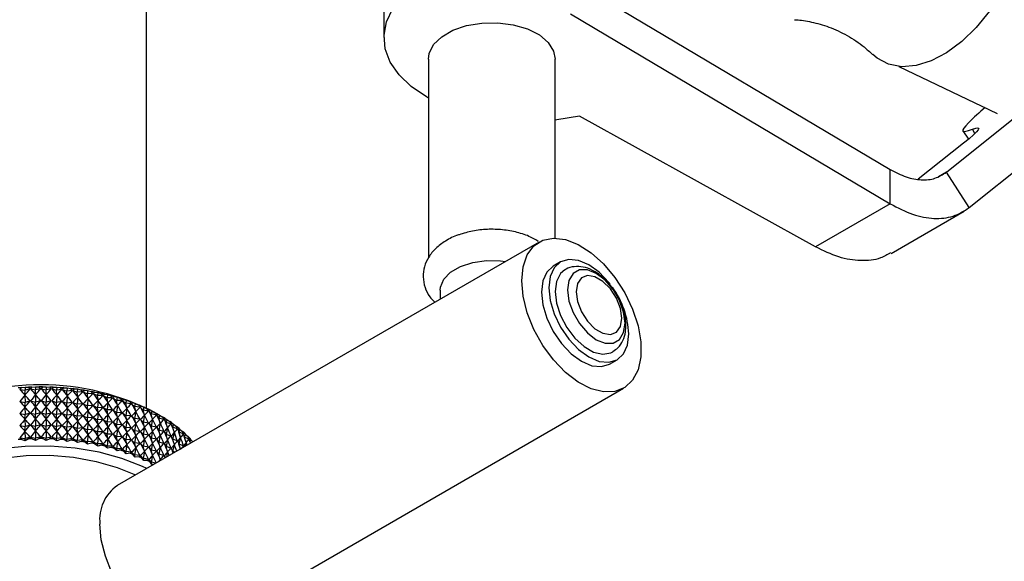
# Model space of a CAD drawing. Units: millimetres. Extents: x 5 to 995, y 5 to 995.
# Drawn here: x 145 to 164, y 164 to 175 of the extents above; entities that cross this region are included whole.
import ezdxf

# ---------------------------------------------------------------- set-up
doc = ezdxf.new("R2010")
doc.units = ezdxf.units.MM

msp = doc.modelspace()

# ---------------------------------------------------------------- linework, layer by layer
at = {"color": 7, "linetype": 'Continuous', "lineweight": 25}
for p, q in [((147.377, 167.306), (147.377, 177.733)), ((155.406, 175.428), (161.467, 171.828)), ((151.876, 174.977), (151.876, 174.324)), ((155.406, 174.774), (161.467, 171.175)), ((152.718, 173.916), (152.718, 170.153)), ((155.118, 170.526), (155.118, 173.916)), ((161.63, 173.778), (163.491, 172.889)), ((162.529, 171.774), (164.127, 173.059)), ((160.052, 170.359), (155.579, 172.835)), ((162.843, 172.557), (162.945, 172.398)), ((162.962, 171.104), (164.561, 172.389)), ((162.855, 172.324), (161.993, 171.642)), ((161.467, 171.175), (161.467, 171.828)), ((162.962, 171.104), (162.529, 171.774)), ((161.467, 171.175), (160.052, 170.359)), ((161.48, 170.236), (162.868, 171.037)), ((154.816, 170.451), (146.825, 165.838)), ((155.222, 170.074), (155.081, 169.992)), ((152.938, 169.539), (152.938, 169.367)), ((156.15, 168.139), (156.292, 168.22)), ((145.006, 167.692), (145.078, 167.702)), ((145.078, 167.702), (145.145, 167.7)), ((145.078, 167.702), (145.079, 167.641)), ((145.207, 167.702), (145.277, 167.709)), ((145.277, 167.709), (145.346, 167.704)), ((145.277, 167.709), (145.277, 167.648)), ((145.372, 167.672), (145.277, 167.648)), ((145.381, 167.672), (145.476, 167.648)), ((145.408, 167.704), (145.476, 167.709)), ((145.476, 167.709), (145.547, 167.702)), ((145.476, 167.709), (145.476, 167.648)), ((145.608, 167.7), (145.676, 167.702)), ((145.676, 167.702), (145.674, 167.641)), ((145.676, 167.702), (145.747, 167.692)), ((145.808, 167.688), (145.874, 167.687)), ((145.874, 167.687), (145.871, 167.626)), ((145.874, 167.687), (145.946, 167.675)), ((148.425, 163.067), (156.415, 167.68)), ((144.98, 167.658), (145.079, 167.641)), ((145.075, 167.549), (145.079, 167.641)), ((145.075, 167.549), (145.079, 167.412)), ((145.171, 167.668), (145.079, 167.641)), ((145.18, 167.668), (145.277, 167.648)), ((145.276, 167.557), (145.277, 167.648)), ((145.276, 167.557), (145.277, 167.419)), ((145.573, 167.668), (145.476, 167.648)), ((145.477, 167.557), (145.476, 167.648)), ((145.477, 167.557), (145.476, 167.419)), ((145.582, 167.668), (145.674, 167.641)), ((145.774, 167.658), (145.674, 167.641)), ((145.678, 167.549), (145.674, 167.641)), ((145.678, 167.549), (145.674, 167.412)), ((145.782, 167.657), (145.871, 167.626)), ((145.972, 167.64), (145.871, 167.626)), ((145.877, 167.535), (145.871, 167.626)), ((145.877, 167.535), (145.871, 167.398)), ((145.98, 167.639), (146.066, 167.605)), ((146.007, 167.668), (146.07, 167.666)), ((146.07, 167.666), (146.066, 167.605)), ((146.168, 167.614), (146.066, 167.605)), ((146.075, 167.513), (146.066, 167.605)), ((146.075, 167.513), (146.066, 167.376)), ((146.07, 167.666), (146.142, 167.651)), ((146.176, 167.613), (146.258, 167.576)), ((146.202, 167.642), (146.263, 167.637)), ((146.263, 167.637), (146.258, 167.576)), ((146.361, 167.582), (146.258, 167.576)), ((146.269, 167.484), (146.258, 167.576)), ((146.269, 167.484), (146.258, 167.348)), ((146.263, 167.637), (146.336, 167.62)), ((146.369, 167.581), (146.447, 167.541)), ((146.395, 167.608), (146.453, 167.601)), ((146.453, 167.601), (146.447, 167.541)), ((146.551, 167.543), (146.447, 167.541)), ((146.461, 167.448), (146.447, 167.541)), ((146.453, 167.601), (146.526, 167.581)), ((146.558, 167.541), (146.632, 167.499)), ((146.583, 167.568), (146.639, 167.559)), ((146.639, 167.559), (146.632, 167.499)), ((146.647, 167.406), (146.632, 167.499)), ((146.735, 167.497), (146.632, 167.499)), ((146.639, 167.559), (146.711, 167.536)), ((146.743, 167.495), (146.811, 167.45)), ((146.767, 167.521), (146.819, 167.51)), ((146.819, 167.51), (146.811, 167.45)), ((146.819, 167.51), (146.891, 167.485)), ((144.98, 167.429), (145.079, 167.412)), ((145.075, 167.321), (145.079, 167.412)), ((145.075, 167.321), (145.079, 167.183)), ((145.171, 167.439), (145.079, 167.412)), ((145.18, 167.44), (145.277, 167.419)), ((145.276, 167.328), (145.277, 167.419)), ((145.276, 167.328), (145.277, 167.191)), ((145.372, 167.443), (145.277, 167.419)), ((145.381, 167.443), (145.476, 167.419)), ((145.573, 167.44), (145.476, 167.419)), ((145.477, 167.328), (145.476, 167.419)), ((145.477, 167.328), (145.476, 167.191)), ((145.582, 167.439), (145.674, 167.412)), ((145.774, 167.429), (145.674, 167.412)), ((145.678, 167.321), (145.674, 167.412)), ((145.678, 167.321), (145.674, 167.183)), ((145.782, 167.428), (145.871, 167.398)), ((145.972, 167.411), (145.871, 167.398)), ((145.877, 167.306), (145.871, 167.398)), ((145.877, 167.306), (145.871, 167.169)), ((145.98, 167.41), (146.066, 167.376)), ((146.168, 167.386), (146.066, 167.376)), ((146.075, 167.284), (146.066, 167.376)), ((146.176, 167.385), (146.258, 167.348)), ((146.361, 167.354), (146.258, 167.348)), ((146.269, 167.256), (146.258, 167.348)), ((146.369, 167.352), (146.447, 167.312)), ((146.461, 167.448), (146.447, 167.312)), ((146.551, 167.314), (146.447, 167.312)), ((146.461, 167.22), (146.447, 167.312)), ((146.558, 167.313), (146.632, 167.27)), ((146.647, 167.406), (146.632, 167.27)), ((146.829, 167.356), (146.811, 167.45)), ((146.915, 167.445), (146.811, 167.45)), ((146.829, 167.356), (146.811, 167.221)), ((146.922, 167.442), (146.985, 167.395)), ((146.945, 167.467), (146.994, 167.454)), ((146.994, 167.454), (146.985, 167.395)), ((147.005, 167.3), (146.985, 167.395)), ((147.088, 167.386), (146.985, 167.395)), ((147.005, 167.3), (146.985, 167.166)), ((146.994, 167.454), (147.065, 167.426)), ((147.095, 167.383), (147.153, 167.333)), ((147.117, 167.407), (147.163, 167.393)), ((147.163, 167.393), (147.153, 167.333)), ((147.175, 167.238), (147.153, 167.333)), ((147.254, 167.32), (147.153, 167.333)), ((147.163, 167.393), (147.232, 167.362)), ((147.261, 167.318), (147.313, 167.266)), ((147.282, 167.341), (147.324, 167.325)), ((147.324, 167.325), (147.313, 167.266)), ((147.324, 167.325), (147.392, 167.292)), ((144.98, 167.2), (145.079, 167.183)), ((145.075, 167.092), (145.079, 167.183)), ((145.171, 167.211), (145.079, 167.183)), ((145.18, 167.211), (145.277, 167.191)), ((145.276, 167.099), (145.277, 167.191)), ((145.372, 167.215), (145.277, 167.191)), ((145.381, 167.215), (145.476, 167.191)), ((145.573, 167.211), (145.476, 167.191)), ((145.477, 167.099), (145.476, 167.191)), ((145.582, 167.211), (145.674, 167.183)), ((145.774, 167.2), (145.674, 167.183)), ((145.678, 167.092), (145.674, 167.183)), ((145.782, 167.2), (145.871, 167.169)), ((145.972, 167.182), (145.871, 167.169)), ((145.877, 167.078), (145.871, 167.169)), ((145.98, 167.181), (146.066, 167.148)), ((146.075, 167.284), (146.066, 167.148)), ((146.168, 167.157), (146.066, 167.148)), ((146.075, 167.056), (146.066, 167.148)), ((146.176, 167.156), (146.258, 167.119)), ((146.269, 167.256), (146.258, 167.119)), ((146.361, 167.125), (146.258, 167.119)), ((146.269, 167.027), (146.258, 167.119)), ((146.369, 167.123), (146.447, 167.084)), ((146.461, 167.22), (146.447, 167.084)), ((146.647, 167.177), (146.632, 167.27)), ((146.735, 167.268), (146.632, 167.27)), ((146.647, 167.177), (146.632, 167.041)), ((146.743, 167.266), (146.811, 167.221)), ((146.829, 167.128), (146.811, 167.221)), ((146.915, 167.216), (146.811, 167.221)), ((146.829, 167.128), (146.811, 166.993)), ((146.922, 167.214), (146.985, 167.166)), ((147.005, 167.072), (146.985, 167.166)), ((147.088, 167.157), (146.985, 167.166)), ((147.095, 167.154), (147.153, 167.105)), ((147.175, 167.238), (147.153, 167.105)), ((147.338, 167.17), (147.313, 167.266)), ((147.413, 167.249), (147.313, 167.266)), ((147.338, 167.17), (147.313, 167.037)), ((147.42, 167.246), (147.466, 167.193)), ((147.44, 167.269), (147.478, 167.251)), ((147.478, 167.251), (147.466, 167.193)), ((147.493, 167.096), (147.466, 167.193)), ((147.564, 167.173), (147.466, 167.193)), ((147.478, 167.251), (147.544, 167.216)), ((147.624, 167.172), (147.569, 167.204)), ((147.57, 167.17), (147.611, 167.114)), ((147.59, 167.192), (147.624, 167.173)), ((147.624, 167.173), (147.611, 167.114)), ((147.639, 167.016), (147.611, 167.114)), ((147.706, 167.091), (147.611, 167.114)), ((147.624, 167.173), (147.688, 167.135)), ((144.98, 166.972), (145.079, 166.955)), ((145.075, 167.092), (145.079, 166.955)), ((145.075, 166.863), (145.079, 166.955)), ((145.171, 166.982), (145.079, 166.955)), ((145.18, 166.982), (145.277, 166.962)), ((145.276, 167.099), (145.277, 166.962)), ((145.276, 166.871), (145.277, 166.962)), ((145.372, 166.986), (145.277, 166.962)), ((145.381, 166.986), (145.476, 166.962)), ((145.477, 167.099), (145.476, 166.962)), ((145.573, 166.982), (145.476, 166.962)), ((145.477, 166.871), (145.476, 166.962)), ((145.582, 166.982), (145.674, 166.955)), ((145.678, 167.092), (145.674, 166.955)), ((145.774, 166.972), (145.674, 166.955)), ((145.678, 166.863), (145.674, 166.955)), ((145.782, 166.971), (145.871, 166.94)), ((145.877, 167.078), (145.871, 166.94)), ((145.972, 166.954), (145.871, 166.94)), ((145.877, 166.849), (145.871, 166.94)), ((145.98, 166.953), (146.066, 166.919)), ((146.075, 167.056), (146.066, 166.919)), ((146.168, 166.929), (146.066, 166.919)), ((146.176, 166.927), (146.258, 166.89)), ((146.269, 167.027), (146.258, 166.89)), ((146.551, 167.086), (146.447, 167.084)), ((146.461, 166.991), (146.447, 167.084)), ((146.461, 166.991), (146.447, 166.855)), ((146.558, 167.084), (146.632, 167.041)), ((146.647, 166.948), (146.632, 167.041)), ((146.735, 167.04), (146.632, 167.041)), ((146.647, 166.948), (146.632, 166.813)), ((146.743, 167.038), (146.811, 166.993)), ((146.829, 166.899), (146.811, 166.993)), ((146.915, 166.987), (146.811, 166.993)), ((146.922, 166.985), (146.985, 166.937)), ((147.005, 167.072), (146.985, 166.937)), ((147.005, 166.843), (146.985, 166.937)), ((147.088, 166.928), (146.985, 166.937)), ((147.095, 166.926), (147.153, 166.876)), ((147.175, 167.009), (147.153, 167.105)), ((147.254, 167.092), (147.153, 167.105)), ((147.175, 167.009), (147.153, 166.876)), ((147.261, 167.089), (147.313, 167.037)), ((147.338, 166.941), (147.313, 167.037)), ((147.413, 167.021), (147.313, 167.037)), ((147.338, 166.941), (147.313, 166.809)), ((147.42, 167.018), (147.466, 166.964)), ((147.493, 167.096), (147.466, 166.964)), ((147.493, 166.867), (147.466, 166.964)), ((147.564, 166.944), (147.466, 166.964)), ((147.57, 166.941), (147.611, 166.886)), ((147.639, 167.016), (147.611, 166.886)), ((147.712, 167.087), (147.747, 167.031)), ((147.73, 167.109), (147.76, 167.089)), ((147.76, 167.089), (147.747, 167.031)), ((147.777, 166.932), (147.747, 167.031)), ((147.84, 167.004), (147.747, 167.031)), ((147.777, 166.932), (147.747, 166.802)), ((147.76, 167.089), (147.822, 167.048)), ((147.845, 167), (147.873, 166.943)), ((147.862, 167.021), (147.888, 167)), ((147.888, 167), (147.873, 166.943)), ((147.905, 166.842), (147.873, 166.943)), ((147.963, 166.912), (147.873, 166.943)), ((147.888, 167), (147.947, 166.957)), ((147.984, 166.929), (148.005, 166.906)), ((144.98, 166.743), (145.079, 166.726)), ((145.075, 166.863), (145.079, 166.726)), ((145.171, 166.754), (145.079, 166.726)), ((145.18, 166.754), (145.277, 166.733)), ((145.276, 166.871), (145.277, 166.733)), ((145.372, 166.757), (145.277, 166.733)), ((145.381, 166.757), (145.476, 166.733)), ((145.477, 166.871), (145.476, 166.733)), ((145.573, 166.754), (145.476, 166.733)), ((145.582, 166.754), (145.674, 166.726)), ((145.678, 166.863), (145.674, 166.726)), ((145.774, 166.743), (145.674, 166.726)), ((145.782, 166.742), (145.871, 166.712)), ((145.877, 166.849), (145.871, 166.712)), ((146.075, 166.827), (146.066, 166.919)), ((146.075, 166.827), (146.066, 166.69)), ((146.361, 166.896), (146.258, 166.89)), ((146.269, 166.798), (146.258, 166.89)), ((146.269, 166.798), (146.258, 166.662)), ((146.369, 166.895), (146.447, 166.855)), ((146.551, 166.857), (146.447, 166.855)), ((146.461, 166.762), (146.447, 166.855)), ((146.461, 166.762), (146.447, 166.626)), ((146.558, 166.855), (146.632, 166.813)), ((146.647, 166.72), (146.632, 166.813)), ((146.735, 166.811), (146.632, 166.813)), ((146.743, 166.809), (146.811, 166.764)), ((146.829, 166.899), (146.811, 166.764)), ((146.829, 166.67), (146.811, 166.764)), ((146.915, 166.759), (146.811, 166.764)), ((146.922, 166.756), (146.985, 166.709)), ((147.005, 166.843), (146.985, 166.709)), ((147.175, 166.781), (147.153, 166.876)), ((147.254, 166.863), (147.153, 166.876)), ((147.175, 166.781), (147.153, 166.647)), ((147.261, 166.86), (147.313, 166.809)), ((147.338, 166.713), (147.313, 166.809)), ((147.413, 166.792), (147.313, 166.809)), ((147.42, 166.789), (147.466, 166.736)), ((147.493, 166.867), (147.466, 166.736)), ((147.639, 166.788), (147.611, 166.886)), ((147.706, 166.862), (147.611, 166.886)), ((147.639, 166.788), (147.611, 166.657)), ((147.712, 166.859), (147.747, 166.802)), ((147.777, 166.703), (147.747, 166.802)), ((147.84, 166.775), (147.747, 166.802)), ((147.845, 166.772), (147.873, 166.714)), ((147.905, 166.842), (147.873, 166.714)), ((147.968, 166.908), (147.99, 166.85)), ((148.005, 166.906), (147.99, 166.85)), ((148.023, 166.749), (147.99, 166.85)), ((148.076, 166.816), (147.99, 166.85)), ((148.023, 166.749), (147.99, 166.621)), ((148.005, 166.906), (148.062, 166.862)), ((148.095, 166.832), (148.112, 166.809)), ((148.112, 166.809), (148.098, 166.758)), ((148.179, 166.717), (148.099, 166.752)), ((148.112, 166.809), (148.166, 166.763)), ((145.078, 166.686), (145.006, 166.712)), ((145.078, 166.686), (145.079, 166.726)), ((145.145, 166.72), (145.078, 166.686)), ((145.277, 166.693), (145.207, 166.722)), ((145.277, 166.693), (145.277, 166.733)), ((145.346, 166.725), (145.277, 166.693)), ((145.476, 166.693), (145.408, 166.725)), ((145.476, 166.693), (145.476, 166.733)), ((145.547, 166.722), (145.476, 166.693)), ((145.676, 166.686), (145.608, 166.72)), ((145.676, 166.686), (145.674, 166.726)), ((145.747, 166.712), (145.676, 166.686)), ((145.874, 166.671), (145.808, 166.708)), ((145.972, 166.725), (145.871, 166.712)), ((145.874, 166.671), (145.871, 166.712)), ((145.946, 166.695), (145.874, 166.671)), ((145.98, 166.724), (146.066, 166.69)), ((146.07, 166.65), (146.007, 166.689)), ((146.168, 166.7), (146.066, 166.69)), ((146.07, 166.65), (146.066, 166.69)), ((146.142, 166.671), (146.07, 166.65)), ((146.176, 166.699), (146.258, 166.662)), ((146.263, 166.621), (146.202, 166.662)), ((146.361, 166.668), (146.258, 166.662)), ((146.263, 166.621), (146.258, 166.662)), ((146.336, 166.64), (146.263, 166.621)), ((146.369, 166.666), (146.447, 166.626)), ((146.453, 166.585), (146.395, 166.629)), ((146.551, 166.628), (146.447, 166.626)), ((146.453, 166.585), (146.447, 166.626)), ((146.526, 166.601), (146.453, 166.585)), ((146.558, 166.627), (146.632, 166.584)), ((146.639, 166.543), (146.583, 166.588)), ((146.647, 166.72), (146.632, 166.584)), ((146.639, 166.543), (146.632, 166.584)), ((146.735, 166.583), (146.632, 166.584)), ((146.711, 166.556), (146.639, 166.543)), ((146.743, 166.581), (146.811, 166.535)), ((146.829, 166.67), (146.811, 166.535)), ((147.005, 166.614), (146.985, 166.709)), ((147.088, 166.7), (146.985, 166.709)), ((147.005, 166.614), (146.985, 166.48)), ((147.095, 166.697), (147.153, 166.647)), ((147.175, 166.552), (147.153, 166.647)), ((147.254, 166.635), (147.153, 166.647)), ((147.175, 166.552), (147.153, 166.419)), ((147.261, 166.632), (147.313, 166.58)), ((147.338, 166.713), (147.313, 166.58)), ((147.338, 166.484), (147.313, 166.58)), ((147.413, 166.564), (147.313, 166.58)), ((147.42, 166.561), (147.466, 166.507)), ((147.493, 166.639), (147.466, 166.736)), ((147.564, 166.716), (147.466, 166.736)), ((147.493, 166.639), (147.466, 166.507)), ((147.57, 166.712), (147.611, 166.657)), ((147.639, 166.559), (147.611, 166.657)), ((147.706, 166.634), (147.611, 166.657)), ((147.639, 166.559), (147.611, 166.429)), ((147.712, 166.63), (147.747, 166.574)), ((147.777, 166.703), (147.747, 166.574)), ((147.777, 166.475), (147.747, 166.574)), ((147.84, 166.547), (147.747, 166.574)), ((147.905, 166.614), (147.873, 166.714)), ((147.963, 166.684), (147.873, 166.714)), ((147.905, 166.614), (147.873, 166.485)), ((147.968, 166.68), (147.99, 166.621)), ((148.021, 166.528), (147.99, 166.621)), ((148.076, 166.588), (147.99, 166.621)), ((148.131, 166.651), (148.112, 166.581)), ((148.196, 166.731), (148.208, 166.708)), ((148.208, 166.708), (148.196, 166.665)), ((148.216, 166.641), (148.2, 166.649)), ((148.208, 166.708), (148.255, 166.664)), ((146.819, 166.494), (146.767, 166.541)), ((146.819, 166.494), (146.811, 166.535)), ((146.915, 166.53), (146.811, 166.535)), ((146.891, 166.505), (146.819, 166.494)), ((146.922, 166.528), (146.985, 166.48)), ((146.994, 166.438), (146.945, 166.487)), ((146.994, 166.438), (146.985, 166.48)), ((147.088, 166.471), (146.985, 166.48)), ((147.065, 166.447), (146.994, 166.438)), ((147.095, 166.468), (147.153, 166.419)), ((147.163, 166.376), (147.117, 166.427)), ((147.163, 166.376), (147.153, 166.419)), ((147.254, 166.406), (147.153, 166.419)), ((147.232, 166.382), (147.163, 166.376)), ((147.261, 166.403), (147.313, 166.351)), ((147.338, 166.484), (147.313, 166.351)), ((147.493, 166.41), (147.466, 166.507)), ((147.564, 166.487), (147.466, 166.507)), ((147.493, 166.41), (147.466, 166.278)), ((147.57, 166.484), (147.611, 166.429)), ((147.639, 166.331), (147.611, 166.429)), ((147.706, 166.405), (147.611, 166.429)), ((147.712, 166.401), (147.735, 166.364)), ((147.777, 166.475), (147.754, 166.374)), ((147.845, 166.543), (147.873, 166.485)), ((147.885, 166.45), (147.873, 166.485)), ((147.919, 166.47), (147.873, 166.485)), ((147.324, 166.309), (147.282, 166.361)), ((147.324, 166.309), (147.313, 166.351)), ((147.413, 166.335), (147.313, 166.351)), ((147.392, 166.312), (147.324, 166.309)), ((147.42, 166.332), (147.466, 166.278)), ((147.478, 166.235), (147.44, 166.289)), ((147.478, 166.235), (147.466, 166.278)), ((147.556, 166.26), (147.466, 166.278)), ((147.514, 166.236), (147.478, 166.235)), ((147.639, 166.331), (147.634, 166.305))]:
    msp.add_line(p, q, dxfattribs=at)
at = {"color": 8, "linetype": 'Continuous', "lineweight": 25}
for p, q in [((163.071, 172.51), (163.021, 172.588)), ((162.529, 171.774), (162.38, 171.688))]:
    msp.add_line(p, q, dxfattribs=at)
at = {"color": 7, "linetype": 'Continuous', "lineweight": 25, "flags": 128}
for points in [[(163.301, 177.996), (163.499, 177.922), (163.697, 177.776), (163.854, 177.569), (163.965, 177.308), (164.026, 177.002), (164.034, 176.661), (163.991, 176.294), (163.897, 175.915), (163.755, 175.536), (163.569, 175.168), (163.347, 174.823), (163.094, 174.513), (162.82, 174.248), (162.532, 174.035), (162.24, 173.882), (161.954, 173.794), (161.683, 173.773), (161.434, 173.821), (161.218, 173.936), (161.134, 174.006)], [(152.718, 173.18), (152.681, 173.201), (152.392, 173.398), (152.161, 173.619), (151.996, 173.859), (151.9, 174.111), (151.877, 174.369), (151.926, 174.626), (152.046, 174.874)], [(152.718, 173.916), (152.733, 174.024), (152.817, 174.191), (152.97, 174.34), (153.183, 174.463), (153.442, 174.551), (153.731, 174.6), (154.031, 174.605), (154.325, 174.567), (154.593, 174.489), (154.819, 174.374), (154.988, 174.23), (155.09, 174.067), (155.118, 173.916)], [(155.579, 172.835), (155.148, 172.765), (155.118, 172.762)], [(162.948, 172.71), (162.895, 172.655), (162.86, 172.611), (162.842, 172.579), (162.842, 172.557), (162.86, 172.548), (162.896, 172.55), (162.95, 172.563), (163.021, 172.588)], [(163.021, 172.588), (163.085, 172.61), (163.125, 172.616), (163.141, 172.605), (163.132, 172.579), (163.098, 172.537), (163.04, 172.48), (162.958, 172.409), (162.855, 172.324)], [(154.484, 169.718), (154.511, 169.984), (154.589, 170.207), (154.715, 170.376), (154.883, 170.484), (155.086, 170.525), (155.313, 170.499), (155.554, 170.405), (155.799, 170.249), (156.034, 170.037), (156.25, 169.78), (156.437, 169.49), (156.585, 169.179), (156.688, 168.863), (156.74, 168.557), (156.74, 168.275), (156.688, 168.029), (156.585, 167.832), (156.437, 167.693), (156.25, 167.617), (156.034, 167.61), (155.799, 167.67), (155.554, 167.796), (155.313, 167.981), (155.086, 168.217), (154.883, 168.492), (154.715, 168.795), (154.589, 169.109), (154.511, 169.422), (154.484, 169.718)], [(152.938, 169.539), (152.944, 169.597), (153.007, 169.747), (153.138, 169.881), (153.326, 169.99), (153.559, 170.065), (153.818, 170.102), (154.085, 170.097), (154.18, 170.084)], [(156.162, 169.651), (156.135, 169.685), (155.953, 169.878), (155.757, 170.021), (155.561, 170.104), (155.379, 170.122), (155.222, 170.074), (155.102, 169.962), (155.026, 169.795), (155, 169.584), (155.026, 169.343), (155.102, 169.088), (155.222, 168.838), (155.379, 168.609), (155.561, 168.416), (155.757, 168.273), (155.953, 168.19), (156.135, 168.172), (156.292, 168.22), (156.412, 168.332), (156.488, 168.499), (156.513, 168.71), (156.513, 168.71)], [(155.081, 169.992), (155.08, 169.992), (154.96, 169.88), (154.885, 169.713), (154.859, 169.502), (154.885, 169.261), (154.96, 169.007), (155.08, 168.756), (155.237, 168.527), (155.42, 168.334), (155.615, 168.192), (155.811, 168.108), (155.994, 168.09), (156.15, 168.139)], [(155.304, 169.925), (155.222, 169.853), (155.146, 169.706), (155.12, 169.514), (155.146, 169.292), (155.222, 169.059), (155.34, 168.832), (155.493, 168.631), (155.666, 168.472), (155.847, 168.367), (156.021, 168.326), (156.174, 168.351), (156.212, 168.371)], [(156.443, 168.914), (156.416, 169.124), (156.339, 169.344), (156.218, 169.552), (156.067, 169.729), (155.898, 169.857), (155.73, 169.924), (155.578, 169.922), (155.458, 169.852), (155.38, 169.722), (155.354, 169.543), (155.38, 169.333), (155.458, 169.113), (155.578, 168.905), (155.73, 168.728), (155.898, 168.6), (156.067, 168.533), (156.218, 168.535), (156.339, 168.605), (156.416, 168.735), (156.443, 168.914)], [(156.381, 169.007), (156.355, 169.193), (156.279, 169.387), (156.164, 169.565), (156.023, 169.706), (155.873, 169.793), (155.732, 169.815), (155.616, 169.77), (155.541, 169.663), (155.515, 169.507), (155.541, 169.321), (155.616, 169.127), (155.732, 168.949), (155.873, 168.808), (156.023, 168.722), (156.164, 168.699), (156.279, 168.745), (156.355, 168.851), (156.381, 169.007)], [(147.383, 166.16), (147.303, 166.198), (146.909, 166.351), (146.48, 166.468), (146.025, 166.546), (145.555, 166.582), (145.08, 166.577), (144.613, 166.53), (144.163, 166.442), (143.742, 166.316), (143.359, 166.154), (143.023, 165.961), (142.743, 165.74), (142.524, 165.496), (142.372, 165.237), (142.291, 164.967), (142.282, 164.693), (142.345, 164.421), (142.348, 164.412)], [(142.69, 165.252), (142.739, 165.338), (142.924, 165.576), (143.172, 165.793), (143.478, 165.984), (143.833, 166.144), (144.227, 166.27), (144.652, 166.357), (145.095, 166.404), (145.546, 166.409), (145.992, 166.373), (146.422, 166.295), (146.825, 166.179), (147.17, 166.037)], [(148.425, 163.067), (148.26, 163.005), (148.044, 162.997), (147.808, 163.058), (147.564, 163.183), (147.322, 163.368), (147.095, 163.604), (146.893, 163.88), (146.724, 164.182), (146.598, 164.497), (146.52, 164.81), (146.494, 165.106)]]:
    msp.add_lwpolyline(points, dxfattribs=at)
at = {"color": 7, "linetype": 'Continuous', "lineweight": 25}
for centre, radius, start, end in [((169.224, 166.228), 9.023, 131.3674, 134.0738), ((154.891, 168.638), 1.624, 2.5522, 36.01), ((145.377, 163.022), 4.722, 62.3357, 117.6589), ((145.372, 162.248), 5.456, 93.8474, 94.4948), ((145.376, 162.183), 5.521, 91.7589, 92.4012), ((145.377, 162.161), 5.543, 89.6797, 90.3203), ((145.377, 162.183), 5.521, 87.5988, 88.2411), ((145.381, 162.248), 5.456, 85.5052, 86.1526), ((145.391, 162.354), 5.35, 83.3877, 84.0437), ((145.409, 162.499), 5.204, 81.2348, 81.9029), ((145.44, 162.678), 5.022, 79.0343, 79.7184), ((145.483, 162.887), 4.809, 76.7733, 77.4775), ((145.541, 163.119), 4.569, 74.438, 75.1666), ((145.615, 163.37), 4.308, 72.0134, 72.7712), ((145.705, 163.633), 4.03, 69.4832, 70.2754), ((145.81, 163.9), 3.743, 66.8295, 67.6618), ((145.929, 164.167), 3.451, 64.0328, 64.9114), ((146.061, 164.426), 3.16, 61.0716, 62.0033), ((146.203, 164.672), 2.876, 57.9229, 58.9149), ((146.353, 164.9), 2.603, 54.5617, 55.622), ((146.506, 165.107), 2.345, 50.9622, 52.0987), ((146.661, 165.289), 2.107, 47.098, 48.3189), ((146.812, 165.444), 1.89, 42.9443, 44.2569), ((145.372, 161.268), 5.456, 93.8474, 94.4948), ((145.376, 161.203), 5.521, 91.7589, 92.4012), ((145.377, 161.182), 5.543, 89.6797, 90.3203), ((145.377, 161.203), 5.521, 87.5988, 88.2411), ((145.381, 161.268), 5.456, 85.5052, 86.1526), ((145.391, 161.375), 5.35, 83.3877, 84.0437), ((145.409, 161.519), 5.204, 81.2348, 81.9029), ((145.44, 161.698), 5.022, 79.0343, 79.7184), ((145.483, 161.907), 4.809, 76.7733, 77.4775), ((145.541, 162.14), 4.569, 74.438, 75.1666), ((145.615, 162.39), 4.308, 72.0134, 72.7712), ((145.705, 162.653), 4.03, 69.4832, 70.2754), ((145.81, 162.92), 3.743, 66.8295, 67.6618), ((145.929, 163.187), 3.451, 64.0328, 64.9114), ((147.281, 165.191), 0.791, 125.1269, 186.1853)]:
    msp.add_arc(centre, radius, start, end, dxfattribs=at)
for centre, major_axis, ratio, start_param, end_param in [((145.377, 156.794), (0.823, 11.632), 0.265852, 0.376203, 0.384591), ((145.377, 156.794), (-1.336, 11.519), 0.252438, 5.916633, 5.925021), ((145.377, 156.794), (0.998, 11.6), 0.262106, 0.3703, 0.378688), ((145.377, 174.855), (1.732, 8.171), 0.329297, 3.682231, 3.712351), ((145.377, 156.794), (-1.169, 11.562), 0.257633, 5.910506, 5.918894), ((145.377, 156.794), (1.169, 11.562), 0.257633, 0.364292, 0.37268), ((145.377, 174.855), (-1.732, 8.171), 0.329297, 2.570834, 2.600954), ((145.377, 156.794), (-0.998, 11.6), 0.262106, 5.904497, 5.912885), ((145.377, 156.794), (1.336, 11.519), 0.252438, 0.358164, 0.366552), ((145.377, 156.794), (-0.823, 11.632), 0.265852, 5.898594, 5.906982), ((145.377, 156.794), (1.498, 11.47), 0.246529, 0.351906, 0.360294), ((145.377, 156.794), (-0.646, 11.657), 0.268864, 5.892781, 5.901169), ((145.377, 174.855), (-1.269, 8.081), 0.363511, 2.60946, 2.63958), ((145.377, 156.565), (0.823, 11.632), 0.265852, 0.35447, 0.384591), ((145.377, 174.855), (1.937, 8.228), 0.309593, 3.697375, 3.727496), ((145.377, 156.565), (-1.336, 11.519), 0.252438, 5.916633, 5.946754), ((145.377, 174.855), (-1.51, 8.121), 0.347413, 2.588759, 2.618879), ((145.377, 156.565), (0.998, 11.6), 0.262106, 0.348567, 0.378688), ((145.377, 156.565), (-1.169, 11.562), 0.257633, 5.910506, 5.940626), ((145.377, 156.565), (1.169, 11.562), 0.257633, 0.342559, 0.37268), ((145.377, 174.855), (1.51, 8.121), 0.347413, 3.664306, 3.694427), ((145.377, 156.565), (-0.998, 11.6), 0.262106, 5.904497, 5.934618), ((145.377, 174.855), (-1.937, 8.228), 0.309593, 2.555689, 2.58581), ((145.377, 156.565), (1.336, 11.519), 0.252438, 0.336431, 0.366552), ((145.377, 174.855), (1.269, 8.081), 0.363511, 3.643605, 3.673726), ((145.377, 156.565), (-0.823, 11.632), 0.265852, 5.898594, 5.928715), ((145.377, 174.855), (-2.123, 8.294), 0.288692, 2.54323, 2.573351), ((145.377, 156.565), (1.498, 11.47), 0.246529, 0.330174, 0.360294), ((145.377, 174.855), (1.011, 8.05), 0.37715, 3.620266, 3.650387), ((145.377, 156.565), (-0.646, 11.657), 0.268864, 5.892781, 5.922902), ((145.377, 156.794), (1.655, 11.415), 0.239914, 0.34551, 0.353898), ((145.377, 174.855), (-2.291, 8.368), 0.266939, 2.533294, 2.563415), ((145.377, 156.565), (1.655, 11.415), 0.239914, 0.323777, 0.353898), ((145.377, 174.855), (0.739, 8.027), 0.387898, 3.594592, 3.624713), ((145.377, 156.565), (-0.466, 11.676), 0.271138, 5.88704, 5.917161), ((145.377, 156.794), (-0.466, 11.676), 0.271138, 5.88704, 5.895428), ((145.377, 156.794), (1.807, 11.355), 0.2326, 0.338969, 0.347357), ((145.377, 174.855), (-2.443, 8.45), 0.244629, 2.525685, 2.555805), ((145.377, 156.565), (1.807, 11.355), 0.2326, 0.317236, 0.347357), ((145.377, 174.855), (0.455, 8.011), 0.395377, 3.567063, 3.597184), ((145.377, 156.565), (-0.284, 11.689), 0.27267, 5.881352, 5.911472), ((145.377, 156.794), (-0.284, 11.689), 0.27267, 5.881352, 5.88974), ((145.377, 156.794), (1.952, 11.289), 0.224597, 0.332281, 0.340669), ((145.377, 174.855), (-2.578, 8.538), 0.22201, 2.520186, 2.550306), ((145.377, 174.855), (0.164, 8.004), 0.3993, 3.538323, 3.568443), ((145.377, 156.794), (-0.102, 11.696), 0.273458, 5.875696, 5.884084), ((145.377, 156.794), (2.091, 11.219), 0.215911, 0.325447, 0.333835), ((145.377, 174.855), (-2.698, 8.631), 0.199284, 2.516581, 2.546701), ((145.377, 174.855), (-0.131, 8.003), 0.399509, 3.509134, 3.539254), ((145.377, 156.794), (0.081, 11.696), 0.273499, 5.870052, 5.87844), ((145.377, 156.794), (2.223, 11.144), 0.206552, 0.31847, 0.326858), ((145.377, 174.855), (-2.804, 8.73), 0.176615, 2.514661, 2.544781), ((145.377, 156.794), (0.264, 11.69), 0.272795, 5.864399, 5.872787), ((145.377, 174.627), (-1.269, 8.081), 0.363511, 2.60946, 2.63958), ((145.377, 156.336), (0.823, 11.632), 0.265852, 0.35447, 0.384591), ((145.377, 174.627), (1.937, 8.228), 0.309593, 3.697375, 3.727496), ((145.377, 156.336), (-1.336, 11.519), 0.252438, 5.916633, 5.946754), ((145.377, 174.627), (-1.51, 8.121), 0.347413, 2.588759, 2.618879), ((145.377, 156.336), (0.998, 11.6), 0.262106, 0.348567, 0.378688), ((145.377, 174.627), (1.732, 8.171), 0.329297, 3.682231, 3.712351), ((145.377, 156.336), (-1.169, 11.562), 0.257633, 5.910506, 5.940626), ((145.377, 174.627), (-1.732, 8.171), 0.329297, 2.570834, 2.600954), ((145.377, 156.336), (1.169, 11.562), 0.257633, 0.342559, 0.37268), ((145.377, 174.627), (1.51, 8.121), 0.347413, 3.664306, 3.694427), ((145.377, 156.336), (-0.998, 11.6), 0.262106, 5.904497, 5.934618), ((145.377, 174.627), (-1.937, 8.228), 0.309593, 2.555689, 2.58581), ((145.377, 156.336), (1.336, 11.519), 0.252438, 0.336431, 0.366552), ((145.377, 174.627), (1.269, 8.081), 0.363511, 3.643605, 3.673726), ((145.377, 156.336), (-0.823, 11.632), 0.265852, 5.898594, 5.928715), ((145.377, 174.627), (-2.123, 8.294), 0.288692, 2.54323, 2.573351), ((145.377, 156.336), (1.498, 11.47), 0.246529, 0.330174, 0.360294), ((145.377, 174.627), (1.011, 8.05), 0.37715, 3.620266, 3.650387), ((145.377, 156.336), (-0.646, 11.657), 0.268864, 5.892781, 5.922902), ((145.377, 174.627), (-2.291, 8.368), 0.266939, 2.533294, 2.563415), ((145.377, 174.627), (0.739, 8.027), 0.387898, 3.594592, 3.624713), ((145.377, 174.627), (-2.443, 8.45), 0.244629, 2.525685, 2.555805), ((145.377, 174.627), (0.455, 8.011), 0.395377, 3.567063, 3.597184), ((145.377, 156.565), (1.952, 11.289), 0.224597, 0.310548, 0.340669), ((145.377, 174.627), (-2.578, 8.538), 0.22201, 2.520186, 2.550306), ((145.377, 156.565), (-0.102, 11.696), 0.273458, 5.875696, 5.905817), ((145.377, 174.627), (0.164, 8.004), 0.3993, 3.538323, 3.568443), ((145.377, 156.565), (2.091, 11.219), 0.215911, 0.303714, 0.333835), ((145.377, 174.627), (-2.698, 8.631), 0.199284, 2.516581, 2.546701), ((145.377, 156.565), (0.081, 11.696), 0.273499, 5.870052, 5.900173), ((145.377, 156.565), (2.223, 11.144), 0.206552, 0.296737, 0.326858), ((145.377, 174.855), (-0.423, 8.01), 0.395996, 3.480304, 3.510424), ((145.377, 156.565), (0.264, 11.69), 0.272795, 5.864399, 5.89452), ((145.377, 156.794), (2.348, 11.064), 0.196527, 0.311358, 0.319746), ((145.377, 174.855), (-2.896, 8.833), 0.154133, 2.514229, 2.544349), ((145.377, 156.565), (2.348, 11.064), 0.196527, 0.289626, 0.319746), ((145.377, 174.855), (-0.708, 8.024), 0.388903, 3.452605, 3.482725), ((145.377, 156.565), (0.446, 11.678), 0.271346, 5.858715, 5.888836), ((145.377, 156.794), (0.446, 11.678), 0.271346, 5.858715, 5.867103), ((145.377, 156.794), (2.465, 10.98), 0.185843, 0.304122, 0.31251), ((145.377, 174.855), (-2.975, 8.94), 0.131942, 2.515103, 2.545224), ((145.377, 174.855), (-0.982, 8.047), 0.378504, 3.426696, 3.456817), ((145.377, 156.794), (0.626, 11.66), 0.269155, 5.852981, 5.861369), ((145.377, 156.794), (2.574, 10.892), 0.174508, 0.296775, 0.305162), ((145.377, 174.855), (-3.041, 9.05), 0.110122, 2.51712, 2.54724), ((145.377, 174.398), (-1.269, 8.081), 0.363511, 2.60946, 2.63958), ((145.377, 174.398), (1.937, 8.228), 0.309593, 3.697375, 3.727496), ((145.377, 174.398), (-1.51, 8.121), 0.347413, 2.588759, 2.618879), ((145.377, 174.398), (1.732, 8.171), 0.329297, 3.682231, 3.712351), ((145.377, 174.398), (-1.732, 8.171), 0.329297, 2.570834, 2.600954), ((145.377, 174.398), (1.51, 8.121), 0.347413, 3.664306, 3.694427), ((145.377, 174.398), (-1.937, 8.228), 0.309593, 2.555689, 2.58581), ((145.377, 174.398), (1.269, 8.081), 0.363511, 3.643605, 3.673726), ((145.377, 174.398), (-2.123, 8.294), 0.288692, 2.54323, 2.573351), ((145.377, 174.398), (1.011, 8.05), 0.37715, 3.620266, 3.650387), ((145.377, 156.336), (1.655, 11.415), 0.239914, 0.323777, 0.353898), ((145.377, 174.398), (-2.291, 8.368), 0.266939, 2.533294, 2.563415), ((145.377, 156.336), (-0.466, 11.676), 0.271138, 5.88704, 5.917161), ((145.377, 174.398), (0.739, 8.027), 0.387898, 3.594592, 3.624713), ((145.377, 156.336), (1.807, 11.355), 0.2326, 0.317236, 0.347357), ((145.377, 174.398), (-2.443, 8.45), 0.244629, 2.525685, 2.555805), ((145.377, 156.336), (-0.284, 11.689), 0.27267, 5.881352, 5.911472), ((145.377, 174.398), (0.455, 8.011), 0.395377, 3.567063, 3.597184), ((145.377, 156.336), (1.952, 11.289), 0.224597, 0.310548, 0.340669), ((145.377, 174.398), (-2.578, 8.538), 0.22201, 2.520186, 2.550306), ((145.377, 156.336), (-0.102, 11.696), 0.273458, 5.875696, 5.905817), ((145.377, 156.336), (2.091, 11.219), 0.215911, 0.303714, 0.333835), ((145.377, 174.627), (-0.131, 8.003), 0.399509, 3.509134, 3.539254), ((145.377, 156.336), (0.081, 11.696), 0.273499, 5.870052, 5.900173), ((145.377, 174.627), (-2.804, 8.73), 0.176615, 2.514661, 2.544781), ((145.377, 156.336), (2.223, 11.144), 0.206552, 0.296737, 0.326858), ((145.377, 174.627), (-0.423, 8.01), 0.395996, 3.480304, 3.510424), ((145.377, 156.336), (0.264, 11.69), 0.272795, 5.864399, 5.89452), ((145.377, 174.627), (-2.896, 8.833), 0.154133, 2.514229, 2.544349), ((145.377, 174.627), (-0.708, 8.024), 0.388903, 3.452605, 3.482725), ((145.377, 156.565), (2.465, 10.98), 0.185843, 0.282389, 0.31251), ((145.377, 174.627), (-2.975, 8.94), 0.131942, 2.515103, 2.545224), ((145.377, 156.565), (0.626, 11.66), 0.269155, 5.852981, 5.883102), ((145.377, 156.565), (2.574, 10.892), 0.174508, 0.275042, 0.305162), ((145.377, 174.855), (-1.241, 8.077), 0.365168, 3.403077, 3.433198), ((145.377, 156.565), (0.804, 11.635), 0.266225, 5.847177, 5.877297), ((145.377, 156.794), (0.804, 11.635), 0.266225, 5.847177, 5.855565), ((145.377, 156.794), (2.676, 10.8), 0.162528, 0.289334, 0.297722), ((145.377, 174.855), (-3.095, 9.162), 0.088736, 2.520129, 2.550249), ((145.377, 174.855), (-1.484, 8.117), 0.349322, 3.382071, 3.412192), ((145.377, 156.794), (0.979, 11.604), 0.262562, 5.841285, 5.849673), ((145.377, 156.794), (2.769, 10.705), 0.149908, 0.281822, 0.290209), ((145.377, 174.855), (-3.138, 9.276), 0.067831, 2.523996, 2.554116), ((145.377, 156.794), (1.15, 11.567), 0.258169, 5.835289, 5.843677), ((145.377, 156.108), (0.823, 11.632), 0.265852, 0.35447, 0.384591), ((145.377, 174.17), (-1.269, 8.081), 0.363511, 2.60946, 2.63958), ((145.377, 156.108), (-1.336, 11.519), 0.252438, 5.916633, 5.946754), ((145.377, 174.17), (1.937, 8.228), 0.309593, 3.697375, 3.727496), ((145.377, 156.108), (0.998, 11.6), 0.262106, 0.348567, 0.378688), ((145.377, 174.17), (-1.51, 8.121), 0.347413, 2.588759, 2.618879), ((145.377, 156.108), (-1.169, 11.562), 0.257633, 5.910506, 5.940626), ((145.377, 174.17), (1.732, 8.171), 0.329297, 3.682231, 3.712351), ((145.377, 156.108), (1.169, 11.562), 0.257633, 0.342559, 0.37268), ((145.377, 174.17), (-1.732, 8.171), 0.329297, 2.570834, 2.600954), ((145.377, 156.108), (-0.998, 11.6), 0.262106, 5.904497, 5.934618), ((145.377, 174.17), (1.51, 8.121), 0.347413, 3.664306, 3.694427), ((145.377, 156.108), (1.336, 11.519), 0.252438, 0.336431, 0.366552), ((145.377, 174.17), (-1.937, 8.228), 0.309593, 2.555689, 2.58581), ((145.377, 156.108), (-0.823, 11.632), 0.265852, 5.898594, 5.928715), ((145.377, 174.17), (1.269, 8.081), 0.363511, 3.643605, 3.673726), ((145.377, 156.108), (1.498, 11.47), 0.246529, 0.330174, 0.360294), ((145.377, 174.17), (-2.123, 8.294), 0.288692, 2.54323, 2.573351), ((145.377, 156.108), (-0.646, 11.657), 0.268864, 5.892781, 5.922902), ((145.377, 174.17), (1.011, 8.05), 0.37715, 3.620266, 3.650387), ((145.377, 156.108), (1.655, 11.415), 0.239914, 0.323777, 0.353898), ((145.377, 174.17), (-2.291, 8.368), 0.266939, 2.533294, 2.563415), ((145.377, 156.108), (-0.466, 11.676), 0.271138, 5.88704, 5.917161), ((145.377, 174.17), (0.739, 8.027), 0.387898, 3.594592, 3.624713), ((145.377, 156.108), (1.807, 11.355), 0.2326, 0.317236, 0.347357), ((145.377, 174.17), (-2.443, 8.45), 0.244629, 2.525685, 2.555805), ((145.377, 156.108), (-0.284, 11.689), 0.27267, 5.881352, 5.911472), ((145.377, 156.108), (1.952, 11.289), 0.224597, 0.310548, 0.340669), ((145.377, 174.398), (0.164, 8.004), 0.3993, 3.538323, 3.568443), ((145.377, 156.108), (-0.102, 11.696), 0.273458, 5.875696, 5.905817), ((145.377, 174.398), (-2.698, 8.631), 0.199284, 2.516581, 2.546701), ((145.377, 156.108), (2.091, 11.219), 0.215911, 0.303714, 0.333835), ((145.377, 174.398), (-0.131, 8.003), 0.399509, 3.509134, 3.539254), ((145.377, 156.108), (0.081, 11.696), 0.273499, 5.870052, 5.900173), ((145.377, 174.398), (-2.804, 8.73), 0.176615, 2.514661, 2.544781), ((145.377, 174.398), (-0.423, 8.01), 0.395996, 3.480304, 3.510424), ((145.377, 156.336), (2.348, 11.064), 0.196527, 0.289626, 0.319746), ((145.377, 174.398), (-2.896, 8.833), 0.154133, 2.514229, 2.544349), ((145.377, 156.336), (0.446, 11.678), 0.271346, 5.858715, 5.888836), ((145.377, 174.398), (-0.708, 8.024), 0.388903, 3.452605, 3.482725), ((145.377, 156.336), (2.465, 10.98), 0.185843, 0.282389, 0.31251), ((145.377, 174.398), (-2.975, 8.94), 0.131942, 2.515103, 2.545224), ((145.377, 174.627), (-0.982, 8.047), 0.378504, 3.426696, 3.456817), ((145.377, 156.336), (0.626, 11.66), 0.269155, 5.852981, 5.883102), ((145.377, 174.627), (-3.041, 9.05), 0.110122, 2.51712, 2.54724), ((145.377, 156.336), (2.574, 10.892), 0.174508, 0.275042, 0.305162), ((145.377, 174.627), (-1.241, 8.077), 0.365168, 3.403077, 3.433198), ((145.377, 156.336), (0.804, 11.635), 0.266225, 5.847177, 5.877297), ((145.377, 156.565), (2.676, 10.8), 0.162528, 0.267601, 0.297722), ((145.377, 174.627), (-3.095, 9.162), 0.088736, 2.520129, 2.550249), ((145.377, 156.565), (0.979, 11.604), 0.262562, 5.841285, 5.871405), ((145.377, 174.627), (-1.484, 8.117), 0.349322, 3.382071, 3.412192), ((145.377, 156.565), (2.769, 10.705), 0.149908, 0.260089, 0.290209), ((145.377, 174.627), (-3.138, 9.276), 0.067831, 2.523996, 2.554116), ((145.377, 174.855), (-1.708, 8.165), 0.331411, 3.363834, 3.393954), ((145.377, 156.565), (1.15, 11.567), 0.258169, 5.835289, 5.865409), ((145.377, 156.794), (2.853, 10.606), 0.136655, 0.274261, 0.282649), ((145.377, 174.855), (-3.169, 9.392), 0.047444, 2.528601, 2.558721), ((145.377, 156.565), (2.853, 10.606), 0.136655, 0.252529, 0.282649), ((145.377, 174.855), (-1.915, 8.221), 0.311864, 3.348382, 3.378502), ((145.377, 156.565), (1.318, 11.524), 0.253055, 5.829175, 5.859296), ((145.377, 156.794), (1.318, 11.524), 0.253055, 5.829175, 5.837563), ((145.377, 156.794), (2.929, 10.504), 0.122772, 0.266682, 0.27507), ((145.377, 174.855), (-3.189, 9.507), 0.027601, 2.533836, 2.563957), ((145.377, 156.794), (1.48, 11.475), 0.247226, 5.822932, 5.83132), ((145.377, 156.794), (2.995, 10.399), 0.108264, 0.259116, 0.267504), ((145.377, 155.879), (0.823, 11.632), 0.265852, 0.35447, 0.384591), ((145.377, 173.941), (-1.269, 8.081), 0.363511, 2.60946, 2.617847), ((145.377, 155.879), (-1.336, 11.519), 0.252438, 5.916633, 5.946754), ((145.377, 173.941), (1.937, 8.228), 0.309593, 3.719108, 3.727496), ((145.377, 155.879), (0.998, 11.6), 0.262106, 0.348567, 0.378688), ((145.377, 173.941), (-1.51, 8.121), 0.347413, 2.588759, 2.597146), ((145.377, 155.879), (-1.169, 11.562), 0.257633, 5.910506, 5.940626), ((145.377, 173.941), (1.732, 8.171), 0.329297, 3.703964, 3.712351), ((145.377, 155.879), (1.169, 11.562), 0.257633, 0.342559, 0.37268), ((145.377, 173.941), (-1.732, 8.171), 0.329297, 2.570834, 2.579222), ((145.377, 155.879), (-0.998, 11.6), 0.262106, 5.904497, 5.934618), ((145.377, 173.941), (1.51, 8.121), 0.347413, 3.686039, 3.694427), ((145.377, 155.879), (1.336, 11.519), 0.252438, 0.336431, 0.366552), ((145.377, 173.941), (-1.937, 8.228), 0.309593, 2.555689, 2.564077), ((145.377, 155.879), (-0.823, 11.632), 0.265852, 5.898594, 5.928715), ((145.377, 173.941), (1.269, 8.081), 0.363511, 3.665338, 3.673726), ((145.377, 155.879), (1.498, 11.47), 0.246529, 0.330174, 0.360294), ((145.377, 173.941), (-2.123, 8.294), 0.288692, 2.54323, 2.551618), ((145.377, 155.879), (-0.646, 11.657), 0.268864, 5.892781, 5.922902), ((145.377, 155.879), (1.655, 11.415), 0.239914, 0.323777, 0.353898), ((145.377, 155.879), (-0.466, 11.676), 0.271138, 5.88704, 5.917161), ((145.377, 155.879), (1.807, 11.355), 0.2326, 0.317236, 0.347357), ((145.377, 174.17), (0.455, 8.011), 0.395377, 3.567063, 3.597184), ((145.377, 155.879), (-0.284, 11.689), 0.27267, 5.881352, 5.911472), ((145.377, 174.17), (-2.578, 8.538), 0.22201, 2.520186, 2.550306), ((145.377, 155.879), (1.952, 11.289), 0.224597, 0.310548, 0.340669), ((145.377, 174.17), (0.164, 8.004), 0.3993, 3.538323, 3.568443), ((145.377, 155.879), (-0.102, 11.696), 0.273458, 5.875696, 5.905817), ((145.377, 174.17), (-2.698, 8.631), 0.199284, 2.516581, 2.546701), ((145.377, 174.17), (-0.131, 8.003), 0.399509, 3.509134, 3.539254), ((145.377, 156.108), (2.223, 11.144), 0.206552, 0.296737, 0.326858), ((145.377, 174.17), (-2.804, 8.73), 0.176615, 2.514661, 2.544781), ((145.377, 156.108), (0.264, 11.69), 0.272795, 5.864399, 5.89452), ((145.377, 174.17), (-0.423, 8.01), 0.395996, 3.480304, 3.510424), ((145.377, 156.108), (2.348, 11.064), 0.196527, 0.289626, 0.319746), ((145.377, 174.17), (-2.896, 8.833), 0.154133, 2.514229, 2.544349), ((145.377, 156.108), (0.446, 11.678), 0.271346, 5.858715, 5.888836), ((145.377, 156.108), (2.465, 10.98), 0.185843, 0.282389, 0.31251), ((145.377, 174.398), (-0.982, 8.047), 0.378504, 3.426696, 3.456817), ((145.377, 156.108), (0.626, 11.66), 0.269155, 5.852981, 5.883102), ((145.377, 174.398), (-3.041, 9.05), 0.110122, 2.51712, 2.54724), ((145.377, 174.398), (-1.241, 8.077), 0.365168, 3.403077, 3.433198), ((145.377, 156.336), (2.676, 10.8), 0.162528, 0.267601, 0.297722), ((145.377, 174.398), (-3.095, 9.162), 0.088736, 2.520129, 2.550249), ((145.377, 156.336), (0.979, 11.604), 0.262562, 5.841285, 5.871405), ((145.377, 156.336), (2.769, 10.705), 0.149908, 0.260089, 0.290209), ((145.377, 174.627), (-1.708, 8.165), 0.331411, 3.363834, 3.393954), ((145.377, 156.336), (1.15, 11.567), 0.258169, 5.835289, 5.865409), ((145.377, 174.627), (-3.169, 9.392), 0.047444, 2.528601, 2.558721), ((145.377, 174.627), (-1.915, 8.221), 0.311864, 3.348382, 3.378502), ((145.377, 156.565), (2.929, 10.504), 0.122772, 0.244949, 0.27507), ((145.377, 174.627), (-3.189, 9.507), 0.027601, 2.533836, 2.563957), ((145.377, 174.855), (-2.103, 8.287), 0.291079, 3.335629, 3.365749), ((145.377, 156.565), (1.48, 11.475), 0.247226, 5.822932, 5.853053), ((145.377, 174.855), (-3.199, 9.624), 0.008324, 2.539605, 2.569726), ((145.377, 156.565), (2.995, 10.399), 0.108264, 0.237383, 0.267504), ((145.377, 174.855), (-2.273, 8.36), 0.269406, 3.32542, 3.355541), ((145.377, 156.565), (1.638, 11.421), 0.240689, 5.816552, 5.846672), ((145.377, 156.794), (1.638, 11.421), 0.240689, 5.816552, 5.82494), ((145.377, 156.794), (3.053, 10.292), 0.093136, 0.2516, 0.259988), ((145.377, 174.855), (-3.198, 9.74), 0.010374, 3.707243, 3.737364), ((145.377, 156.794), (1.79, 11.362), 0.233453, 5.810027, 5.818415), ((145.377, 173.941), (1.011, 8.05), 0.37715, 3.641999, 3.650387), ((145.377, 173.941), (-2.291, 8.368), 0.266939, 2.533294, 2.541682), ((145.377, 173.941), (0.739, 8.027), 0.387898, 3.616325, 3.624713), ((145.377, 173.941), (-2.443, 8.45), 0.244629, 2.525685, 2.534072), ((145.377, 173.941), (0.455, 8.011), 0.395377, 3.588796, 3.597184), ((145.377, 173.941), (-2.578, 8.538), 0.22201, 2.520186, 2.528573), ((145.377, 173.941), (0.164, 8.004), 0.3993, 3.560056, 3.568443), ((145.377, 155.879), (2.091, 11.219), 0.215911, 0.303714, 0.333835), ((145.377, 173.941), (-2.698, 8.631), 0.199284, 2.516581, 2.524969), ((145.377, 155.879), (0.081, 11.696), 0.273499, 5.870052, 5.900173), ((145.377, 173.941), (-0.131, 8.003), 0.399509, 3.530867, 3.539254), ((145.377, 155.879), (2.223, 11.144), 0.206552, 0.296737, 0.326858), ((145.377, 173.941), (-2.804, 8.73), 0.176615, 2.514661, 2.523049), ((145.377, 155.879), (0.264, 11.69), 0.272795, 5.864399, 5.89452), ((145.377, 155.879), (2.348, 11.064), 0.196527, 0.289626, 0.319746), ((145.377, 174.17), (-0.708, 8.024), 0.388903, 3.452605, 3.482725), ((145.377, 155.879), (0.446, 11.678), 0.271346, 5.858715, 5.888836), ((145.377, 174.17), (-2.975, 8.94), 0.131942, 2.515103, 2.545224), ((145.377, 155.879), (2.465, 10.98), 0.185843, 0.282389, 0.31251), ((145.377, 174.17), (-0.982, 8.047), 0.378504, 3.426696, 3.456817), ((145.377, 155.879), (0.626, 11.66), 0.269155, 5.852981, 5.883102), ((145.377, 156.108), (2.574, 10.892), 0.174508, 0.275042, 0.305162), ((145.377, 174.17), (-3.041, 9.05), 0.110122, 2.51712, 2.54724), ((145.377, 156.108), (0.804, 11.635), 0.266225, 5.847177, 5.877297), ((145.377, 174.17), (-1.241, 8.077), 0.365168, 3.403077, 3.433198), ((145.377, 156.108), (2.676, 10.8), 0.162528, 0.267601, 0.297722), ((145.377, 174.17), (-3.095, 9.162), 0.088736, 2.520129, 2.550249), ((145.377, 174.398), (-1.484, 8.117), 0.349322, 3.382071, 3.412192), ((145.377, 156.108), (0.979, 11.604), 0.262562, 5.841285, 5.871405), ((145.377, 174.398), (-3.138, 9.276), 0.067831, 2.523996, 2.554116), ((145.377, 156.108), (2.769, 10.705), 0.149908, 0.260089, 0.290209), ((145.377, 174.398), (-1.708, 8.165), 0.331411, 3.363834, 3.393954), ((145.377, 156.108), (1.15, 11.567), 0.258169, 5.835289, 5.865409), ((145.377, 156.336), (2.853, 10.606), 0.136655, 0.252529, 0.282649), ((145.377, 174.398), (-3.169, 9.392), 0.047444, 2.528601, 2.558721), ((145.377, 156.336), (1.318, 11.524), 0.253055, 5.829175, 5.859296), ((145.377, 156.336), (2.929, 10.504), 0.122772, 0.244949, 0.27507), ((145.377, 174.627), (-2.103, 8.287), 0.291079, 3.335629, 3.365749), ((145.377, 156.336), (1.48, 11.475), 0.247226, 5.829098, 5.853053), ((145.377, 174.627), (-3.199, 9.624), 0.008324, 2.539605, 2.569726), ((145.377, 174.627), (-2.273, 8.36), 0.269406, 3.334121, 3.355541), ((145.377, 156.565), (3.053, 10.292), 0.093136, 0.229867, 0.259988), ((145.377, 174.855), (-2.427, 8.44), 0.247145, 3.317561, 3.347681), ((145.377, 156.565), (1.79, 11.362), 0.233453, 5.830739, 5.840148), ((145.377, 156.794), (3.101, 10.182), 0.077389, 0.244175, 0.252562), ((145.377, 174.855), (-3.188, 9.855), 0.02848, 3.72225, 3.730777), ((145.377, 173.941), (-0.423, 8.01), 0.395996, 3.502037, 3.510424), ((145.377, 173.941), (-2.896, 8.833), 0.154133, 2.514229, 2.522617), ((145.377, 173.941), (-0.708, 8.024), 0.388903, 3.474337, 3.482725), ((145.377, 173.941), (-2.975, 8.94), 0.131942, 2.515103, 2.523491), ((145.377, 173.941), (-0.982, 8.047), 0.378504, 3.448429, 3.456817), ((145.377, 155.879), (2.574, 10.892), 0.174508, 0.275042, 0.305162), ((145.377, 173.941), (-3.041, 9.05), 0.110122, 2.51712, 2.525508), ((145.377, 155.879), (0.804, 11.635), 0.266225, 5.847177, 5.877297), ((145.377, 155.879), (2.676, 10.8), 0.162528, 0.267601, 0.297722), ((145.377, 174.17), (-1.484, 8.117), 0.349322, 3.382071, 3.412192), ((145.377, 155.879), (0.979, 11.604), 0.262562, 5.841285, 5.871405), ((145.377, 174.17), (-3.138, 9.276), 0.067831, 2.523996, 2.554116), ((145.377, 174.17), (-1.708, 8.165), 0.331411, 3.363834, 3.393954), ((145.377, 156.108), (2.853, 10.606), 0.136655, 0.252529, 0.282649), ((145.377, 174.17), (-3.169, 9.392), 0.047444, 2.528601, 2.536481), ((145.377, 174.398), (-1.915, 8.221), 0.311864, 3.348382, 3.378502), ((145.377, 156.108), (1.318, 11.524), 0.253055, 5.845546, 5.859296), ((145.377, 174.398), (-3.189, 9.507), 0.027601, 2.533836, 2.551844), ((145.377, 173.941), (-1.241, 8.077), 0.365168, 3.42481, 3.433198), ((145.377, 173.941), (-3.095, 9.162), 0.088736, 2.520129, 2.528516), ((145.377, 155.879), (2.769, 10.705), 0.149908, 0.260089, 0.279818)]:
    msp.add_ellipse(centre, major_axis=major_axis, ratio=ratio, start_param=start_param, end_param=end_param, dxfattribs=at)
for points, knots in [([(159.652, 174.66), (159.664, 174.66), (159.755, 174.66), (159.98, 174.624), (160.31, 174.532), (160.655, 174.371), (160.939, 174.186), (161.076, 174.053), (161.127, 174.004)], [0, 0, 0, 0, 0.0270503, 0.2179207, 0.4255327, 0.6455394, 0.8693324, 1, 1, 1, 1]), ([(154.798, 170.462), (154.751, 170.491), (154.631, 170.564), (154.401, 170.639), (154.123, 170.689), (153.835, 170.697), (153.552, 170.668), (153.381, 170.615), (153.297, 170.589)], [0, 0, 0, 0, 0.11769, 0.294913, 0.472802, 0.650198, 0.828145, 1, 1, 1, 1]), ([(153.297, 170.589), (153.293, 170.588), (153.198, 170.562), (153.044, 170.477), (152.853, 170.338), (152.717, 170.171), (152.634, 169.987), (152.608, 169.788), (152.645, 169.591), (152.724, 169.426), (152.804, 169.343), (152.837, 169.309)], [0, 0, 0, 0, 0.006437, 0.156155, 0.293753, 0.423303, 0.545704, 0.665125, 0.790875, 0.913809, 1, 1, 1, 1]), ([(161.472, 170.25), (161.411, 170.212), (161.246, 170.112), (160.91, 170.083), (160.493, 170.144), (160.199, 170.287), (160.052, 170.359)], [0, 0, 0, 0, 0.166624, 0.444416, 0.722208, 1, 1, 1, 1]), ([(156.279, 169.461), (156.244, 169.517), (156.168, 169.641), (156.012, 169.798), (155.835, 169.92), (155.653, 169.986), (155.483, 169.99), (155.36, 169.966), (155.312, 169.926), (155.305, 169.92)], [0, 0, 0, 0, 0.144931, 0.324372, 0.507764, 0.673622, 0.827325, 0.974444, 1, 1, 1, 1]), ([(156.457, 168.869), (156.456, 168.908), (156.452, 169.019), (156.403, 169.208), (156.34, 169.372), (156.287, 169.449), (156.279, 169.461)], [0, 0, 0, 0, 0.202256, 0.568087, 0.932795, 1, 1, 1, 1]), ([(156.211, 168.378), (156.246, 168.4), (156.327, 168.451), (156.408, 168.584), (156.452, 168.729), (156.456, 168.829), (156.457, 168.869)], [0, 0, 0, 0, 0.216357, 0.507038, 0.8045, 1, 1, 1, 1])]:
    msp.add_open_spline(points, degree=3, knots=knots, dxfattribs=at)
for points in [[(161.467, 171.828), (161.568, 171.775), (161.77, 171.669), (162.058, 171.618), (162.321, 171.642), (162.46, 171.73), (162.529, 171.774)], [(161.467, 171.175), (161.609, 171.101), (161.894, 170.954), (162.299, 170.882), (162.669, 170.917), (162.865, 171.042), (162.962, 171.104)]]:
    msp.add_open_spline(points, degree=3, dxfattribs=at)

doc.saveas('drawing.dxf')
